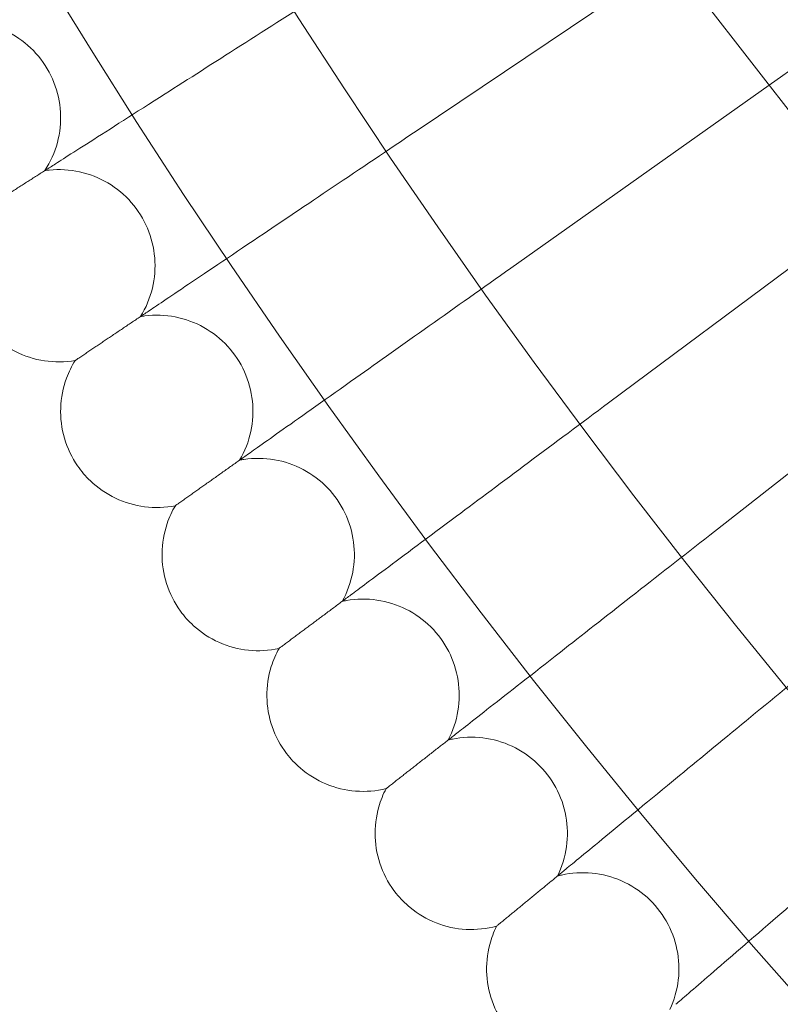
# Model space of a CAD drawing. Units: millimetres. Extents: x 0 to 11609, y 0 to 8193.
# Drawn here: x 9534 to 9597, y 4041 to 4123 of the extents above; entities that cross this region are included whole.
import ezdxf

# ---------------------------------------------------------------- set-up
doc = ezdxf.new("R2010")
doc.units = ezdxf.units.MM

# ---------------------------------------------------------------- blocks, each defined once
blk = doc.blocks.new('A$Ca9b17c55')
at = {"color": 0, "linetype": 'Continuous', "lineweight": 0}
for p, q in [((2032.883, 528.938), (1815.495, 809.395)), ((1992.776, 580.681), (1971.53, 566.393)), ((2009.593, 576.382), (2000.887, 570.217)), ((2000.887, 570.217), (1979.397, 554.996)), ((2008.982, 559.773), (1987.536, 543.793)), ((2017.069, 549.34), (1995.944, 532.79))]:
    blk.add_line(p, q, dxfattribs=at)
for radius in [592, 576]:
    blk.add_circle((2447.033, 886.195), radius, dxfattribs=at)
for radius, start, end in [(502.009, 184.03359, 355.96641), (469.01, 184.31791, 355.68209)]:
    blk.add_arc((2447.033, 886.195), radius, start, end, dxfattribs=at)
for points, knots in [([(1941.192, 563.461), (1941.699, 563.785), (1942.787, 564.479), (1946.018, 566.541), (1948.139, 567.894), (1952.561, 570.715), (1954.681, 572.068), (1959.191, 574.945), (1961.555, 576.454), (1963.941, 577.976)], [0.009336, 0.009336, 0.009336, 0.009336, 1.098367, 1.098367, 2.19637, 2.19637, 3.04032, 3.04032, 3.889662, 3.889662, 3.889662, 3.889662]), ([(1940.643, 563.111), (1941.11, 563.823), (1941.466, 564.62), (1941.902, 566.259), (1941.99, 567.12), (1941.892, 568.805), (1941.706, 569.65), (1941.087, 571.221), (1940.646, 571.966), (1939.567, 573.264), (1938.915, 573.833), (1937.484, 574.729), (1936.687, 575.067), (1935.048, 575.47), (1934.186, 575.542), (1933.223, 575.468), (1933.103, 575.456), (1932.983, 575.442)], [0, 0, 0, 0, 2.554678, 2.554678, 5.086757, 5.086757, 7.619237, 7.619237, 10.15171, 10.15171, 12.684184, 12.684184, 15.216657, 15.216657, 17.74913, 17.74913, 18.111312, 18.111312, 18.111312, 18.111312]), ([(1949.138, 551.333), (1949.637, 551.669), (1950.708, 552.389), (1953.888, 554.528), (1955.976, 555.932), (1960.328, 558.859), (1962.415, 560.262), (1966.854, 563.248), (1969.182, 564.813), (1971.53, 566.393)], [0.009336, 0.009336, 0.009336, 0.009336, 1.098367, 1.098367, 2.19637, 2.19637, 3.04032, 3.04032, 3.889662, 3.889662, 3.889662, 3.889662]), ([(1948.597, 550.969), (1949.047, 551.692), (1949.384, 552.498), (1949.781, 554.146), (1949.847, 555.009), (1949.709, 556.692), (1949.503, 557.532), (1948.846, 559.087), (1948.387, 559.821), (1947.277, 561.093), (1946.612, 561.647), (1945.159, 562.508), (1944.354, 562.826), (1942.706, 563.19), (1941.842, 563.24), (1940.882, 563.143), (1940.762, 563.129), (1940.643, 563.111)], [0, 0, 0, 0, 2.554678, 2.554678, 5.086757, 5.086757, 7.619237, 7.619237, 10.15171, 10.15171, 12.684184, 12.684184, 15.216657, 15.216657, 17.74913, 17.74913, 18.111312, 18.111312, 18.111312, 18.111312]), ([(1957.375, 539.399), (1957.866, 539.747), (1958.919, 540.493), (1962.047, 542.708), (1964.1, 544.162), (1968.38, 547.194), (1970.433, 548.647), (1974.798, 551.739), (1977.087, 553.36), (1979.397, 554.996)], [0.009336, 0.009336, 0.009336, 0.009336, 1.098367, 1.098367, 2.19637, 2.19637, 3.04032, 3.04032, 3.889662, 3.889662, 3.889662, 3.889662]), ([(1943.159, 547.311), (1942.319, 547.167), (1941.446, 547.159), (1939.77, 547.413), (1938.946, 547.677), (1937.439, 548.439), (1936.739, 548.947), (1935.758, 549.93), (1935.412, 550.357), (1935.113, 550.812)], [0, 0, 0, 0, 2.554678, 2.554678, 5.086757, 5.086757, 7.619237, 7.619237, 9.251363, 9.251363, 9.251363, 9.251363]), ([(1956.843, 539.023), (1957.275, 539.756), (1957.593, 540.57), (1957.95, 542.228), (1957.995, 543.092), (1957.817, 544.771), (1957.59, 545.606), (1956.895, 547.145), (1956.419, 547.867), (1955.278, 549.112), (1954.6, 549.649), (1953.127, 550.475), (1952.315, 550.774), (1950.658, 551.098), (1949.793, 551.127), (1948.836, 551.007), (1948.716, 550.989), (1948.597, 550.969)], [0, 0, 0, 0, 2.554678, 2.554678, 5.086757, 5.086757, 7.619237, 7.619237, 10.15171, 10.15171, 12.684184, 12.684184, 15.216657, 15.216657, 17.74913, 17.74913, 18.111312, 18.111312, 18.111312, 18.111312]), ([(1943.367, 538.54), (1942.883, 539.241), (1942.508, 540.029), (1942.034, 541.657), (1941.927, 542.516), (1941.985, 544.203), (1942.151, 545.052), (1942.63, 546.355), (1942.871, 546.849), (1943.159, 547.311)], [0, 0, 0, 0, 2.554678, 2.554678, 5.086757, 5.086757, 7.619237, 7.619237, 9.251363, 9.251363, 9.251363, 9.251363]), ([(1943.159, 547.311), (1943.159, 547.311), (1943.161, 547.312), (1943.168, 547.317), (1943.173, 547.321), (1943.195, 547.335), (1943.216, 547.35), (1943.295, 547.403), (1943.365, 547.45), (1943.457, 547.512)], [0.3358831, 0.3358831, 0.3358831, 0.3358831, 0.380955, 0.380955, 0.4260996, 0.4260996, 0.5163657, 0.5163657, 0.6714859, 0.6714859, 0.6714859, 0.6714859]), ([(1965.898, 527.669), (1966.38, 528.028), (1967.415, 528.799), (1970.488, 531.089), (1972.506, 532.593), (1976.711, 535.727), (1978.728, 537.23), (1983.018, 540.426), (1985.267, 542.102), (1987.536, 543.793)], [0.009336, 0.009336, 0.009336, 0.009336, 1.098367, 1.098367, 2.19637, 2.19637, 3.04032, 3.04032, 3.889662, 3.889662, 3.889662, 3.889662]), ([(1965.375, 527.279), (1965.79, 528.023), (1966.088, 528.844), (1966.404, 530.51), (1966.429, 531.375), (1966.21, 533.049), (1965.963, 533.878), (1965.231, 535.4), (1964.738, 536.111), (1963.567, 537.328), (1962.876, 537.849), (1961.384, 538.638), (1960.565, 538.917), (1958.9, 539.201), (1958.035, 539.21), (1957.081, 539.067), (1956.962, 539.046), (1956.843, 539.023)], [0, 0, 0, 0, 2.554678, 2.554678, 5.086757, 5.086757, 7.619237, 7.619237, 10.15171, 10.15171, 12.684184, 12.684184, 15.216657, 15.216657, 17.74913, 17.74913, 18.111312, 18.111312, 18.111312, 18.111312]), ([(1951.495, 535.235), (1950.659, 535.07), (1949.786, 535.041), (1948.104, 535.255), (1947.274, 535.498), (1945.75, 536.224), (1945.037, 536.715), (1944.033, 537.674), (1943.676, 538.092), (1943.367, 538.54)], [0, 0, 0, 0, 2.554678, 2.554678, 5.086757, 5.086757, 7.619237, 7.619237, 9.251363, 9.251363, 9.251363, 9.251363]), ([(1951.915, 526.471), (1951.414, 527.16), (1951.02, 527.939), (1950.507, 529.555), (1950.379, 530.411), (1950.396, 532.099), (1950.542, 532.952), (1950.989, 534.266), (1951.218, 534.766), (1951.495, 535.235)], [0, 0, 0, 0, 2.554678, 2.554678, 5.086757, 5.086757, 7.619237, 7.619237, 9.251363, 9.251363, 9.251363, 9.251363]), ([(1951.495, 535.235), (1951.495, 535.235), (1951.496, 535.236), (1951.503, 535.241), (1951.509, 535.245), (1951.53, 535.26), (1951.551, 535.275), (1951.628, 535.329), (1951.698, 535.379), (1951.788, 535.442)], [0.3358831, 0.3358831, 0.3358831, 0.3358831, 0.380955, 0.380955, 0.4260996, 0.4260996, 0.5163657, 0.5163657, 0.6714859, 0.6714859, 0.6714859, 0.6714859]), ([(1974.702, 516.147), (1975.175, 516.519), (1976.191, 517.314), (1979.208, 519.678), (1981.188, 521.229), (1985.317, 524.464), (1987.297, 526.015), (1991.508, 529.314), (1993.716, 531.044), (1995.944, 532.79)], [0.009336, 0.009336, 0.009336, 0.009336, 1.098367, 1.098367, 2.19637, 2.19637, 3.04032, 3.04032, 3.889662, 3.889662, 3.889662, 3.889662]), ([(1974.189, 515.745), (1974.585, 516.499), (1974.863, 517.327), (1975.139, 519), (1975.143, 519.865), (1974.883, 521.534), (1974.616, 522.357), (1973.848, 523.86), (1973.338, 524.559), (1972.138, 525.747), (1971.435, 526.251), (1969.924, 527.005), (1969.098, 527.264), (1967.427, 527.507), (1966.562, 527.495), (1965.612, 527.329), (1965.493, 527.306), (1965.375, 527.279)], [0, 0, 0, 0, 2.554678, 2.554678, 5.086757, 5.086757, 7.619237, 7.619237, 10.15171, 10.15171, 12.684184, 12.684184, 15.216657, 15.216657, 17.74913, 17.74913, 18.111312, 18.111312, 18.111312, 18.111312]), ([(1960.12, 523.363), (1959.288, 523.179), (1958.416, 523.128), (1956.73, 523.301), (1955.894, 523.525), (1954.353, 524.214), (1953.628, 524.687), (1952.601, 525.621), (1952.234, 526.031), (1951.915, 526.471)], [0, 0, 0, 0, 2.554678, 2.554678, 5.086757, 5.086757, 7.619237, 7.619237, 9.251363, 9.251363, 9.251363, 9.251363]), ([(1960.752, 514.612), (1960.235, 515.289), (1959.822, 516.058), (1959.27, 517.662), (1959.121, 518.514), (1959.097, 520.202), (1959.222, 521.058), (1959.638, 522.383), (1959.855, 522.888), (1960.12, 523.363)], [0, 0, 0, 0, 2.554678, 2.554678, 5.086757, 5.086757, 7.619237, 7.619237, 9.251363, 9.251363, 9.251363, 9.251363]), ([(1960.12, 523.363), (1960.12, 523.363), (1960.121, 523.364), (1960.128, 523.37), (1960.134, 523.373), (1960.155, 523.389), (1960.175, 523.405), (1960.251, 523.461), (1960.319, 523.512), (1960.408, 523.578)], [0.3358831, 0.3358831, 0.3358831, 0.3358831, 0.380955, 0.380955, 0.4260996, 0.4260996, 0.5163657, 0.5163657, 0.6714859, 0.6714859, 0.6714859, 0.6714859]), ([(1983.781, 504.842), (1984.246, 505.225), (1985.242, 506.045), (1988.201, 508.481), (1990.143, 510.079), (1994.193, 513.413), (1996.135, 515.012), (2000.265, 518.411), (2002.43, 520.194), (2004.615, 521.993)], [0.009336, 0.009336, 0.009336, 0.009336, 1.098367, 1.098367, 2.19637, 2.19637, 3.04032, 3.04032, 3.889662, 3.889662, 3.889662, 3.889662]), ([(1983.278, 504.428), (1983.656, 505.191), (1983.914, 506.025), (1984.15, 507.705), (1984.133, 508.57), (1983.833, 510.231), (1983.546, 511.048), (1982.742, 512.532), (1982.215, 513.218), (1980.987, 514.377), (1980.271, 514.864), (1978.743, 515.581), (1977.911, 515.82), (1976.235, 516.023), (1975.37, 515.99), (1974.424, 515.801), (1974.306, 515.774), (1974.189, 515.745)], [0, 0, 0, 0, 2.554678, 2.554678, 5.086757, 5.086757, 7.619237, 7.619237, 10.15171, 10.15171, 12.684184, 12.684184, 15.216657, 15.216657, 17.74913, 17.74913, 18.111312, 18.111312, 18.111312, 18.111312]), ([(1969.029, 511.703), (1968.203, 511.499), (1967.332, 511.427), (1965.642, 511.56), (1964.801, 511.763), (1963.243, 512.414), (1962.508, 512.87), (1961.458, 513.779), (1961.082, 514.18), (1960.752, 514.612)], [0, 0, 0, 0, 2.554678, 2.554678, 5.086757, 5.086757, 7.619237, 7.619237, 9.251363, 9.251363, 9.251363, 9.251363]), ([(1969.029, 511.703), (1969.029, 511.703), (1969.031, 511.705), (1969.038, 511.71), (1969.043, 511.714), (1969.064, 511.73), (1969.084, 511.746), (1969.158, 511.804), (1969.225, 511.857), (1969.312, 511.925)], [0.3358831, 0.3358831, 0.3358831, 0.3358831, 0.380955, 0.380955, 0.4260996, 0.4260996, 0.5163657, 0.5163657, 0.6714859, 0.6714859, 0.6714859, 0.6714859]), ([(1969.872, 502.97), (1969.339, 503.634), (1968.908, 504.394), (1968.317, 505.983), (1968.148, 506.831), (1968.083, 508.518), (1968.188, 509.378), (1968.571, 510.712), (1968.776, 511.222), (1969.029, 511.703)], [0, 0, 0, 0, 2.554678, 2.554678, 5.086757, 5.086757, 7.619237, 7.619237, 9.251363, 9.251363, 9.251363, 9.251363]), ([(1993.132, 493.76), (1993.587, 494.153), (1994.563, 494.997), (1997.462, 497.504), (1999.365, 499.149), (2003.333, 502.58), (2005.236, 504.225), (2009.282, 507.723), (2011.404, 509.558), (2013.545, 511.409)], [0.009336, 0.009336, 0.009336, 0.009336, 1.098367, 1.098367, 2.19637, 2.19637, 3.04032, 3.04032, 3.889662, 3.889662, 3.889662, 3.889662]), ([(1992.639, 493.333), (1992.998, 494.105), (1993.236, 494.946), (1993.43, 496.63), (1993.393, 497.495), (1993.053, 499.148), (1992.746, 499.958), (1991.907, 501.422), (1991.363, 502.096), (1990.107, 503.224), (1989.38, 503.694), (1987.835, 504.374), (1986.997, 504.592), (1985.317, 504.755), (1984.453, 504.701), (1983.512, 504.489), (1983.395, 504.46), (1983.278, 504.428)], [0, 0, 0, 0, 2.554678, 2.554678, 5.086757, 5.086757, 7.619237, 7.619237, 10.15171, 10.15171, 12.684184, 12.684184, 15.216657, 15.216657, 17.74913, 17.74913, 18.111312, 18.111312, 18.111312, 18.111312]), ([(1978.218, 500.262), (1977.397, 500.038), (1976.528, 499.945), (1974.835, 500.037), (1973.989, 500.22), (1972.416, 500.833), (1971.67, 501.271), (1970.599, 502.155), (1970.213, 502.546), (1969.872, 502.97)], [0, 0, 0, 0, 2.554678, 2.554678, 5.086757, 5.086757, 7.619237, 7.619237, 9.251363, 9.251363, 9.251363, 9.251363]), ([(1978.218, 500.262), (1978.218, 500.262), (1978.22, 500.264), (1978.226, 500.269), (1978.231, 500.273), (1978.252, 500.29), (1978.272, 500.307), (1978.345, 500.367), (1978.41, 500.421), (1978.495, 500.491)], [0.3358831, 0.3358831, 0.3358831, 0.3358831, 0.380955, 0.380955, 0.4260996, 0.4260996, 0.5163657, 0.5163657, 0.6714859, 0.6714859, 0.6714859, 0.6714859]), ([(1979.272, 491.552), (1978.723, 492.203), (1978.273, 492.952), (1977.644, 494.526), (1977.454, 495.371), (1977.349, 497.055), (1977.433, 497.917), (1977.784, 499.26), (1977.976, 499.775), (1978.218, 500.262)], [0, 0, 0, 0, 2.554678, 2.554678, 5.086757, 5.086757, 7.619237, 7.619237, 9.251363, 9.251363, 9.251363, 9.251363])]:
    blk.add_open_spline(points, degree=3, knots=knots, dxfattribs=at)
for points, weights in [([(1935.42, 559.779), (1938.226, 561.569), (1941.192, 563.461)], [0.999982259476, 0.999904325131, 0.999984403005]), ([(1943.457, 547.512), (1946.218, 549.369), (1949.138, 551.333)], [0.999982359226, 0.999904377428, 0.999984407772]), ([(1951.788, 535.442), (1954.504, 537.366), (1957.375, 539.399)], [0.999982457595, 0.999904425231, 0.999984404908]), ([(1960.408, 523.578), (1963.076, 525.566), (1965.898, 527.669)], [0.999982554028, 0.999904468277, 0.999984394612]), ([(1969.312, 511.925), (1971.932, 513.977), (1974.702, 516.147)], [0.999982647987, 0.999904506343, 0.999984377108]), ([(1978.495, 500.491), (1981.065, 502.606), (1983.781, 504.842)], [0.999982739026, 0.999904539689, 0.999984352723])]:
    blk.add_rational_spline(points, weights, degree=2, dxfattribs=at)

msp = doc.modelspace()

# ---------------------------------------------------------------- block references
msp.add_blockref('A$Ca9b17c55', (7595.332, 3547.344))

doc.saveas('drawing.dxf')
